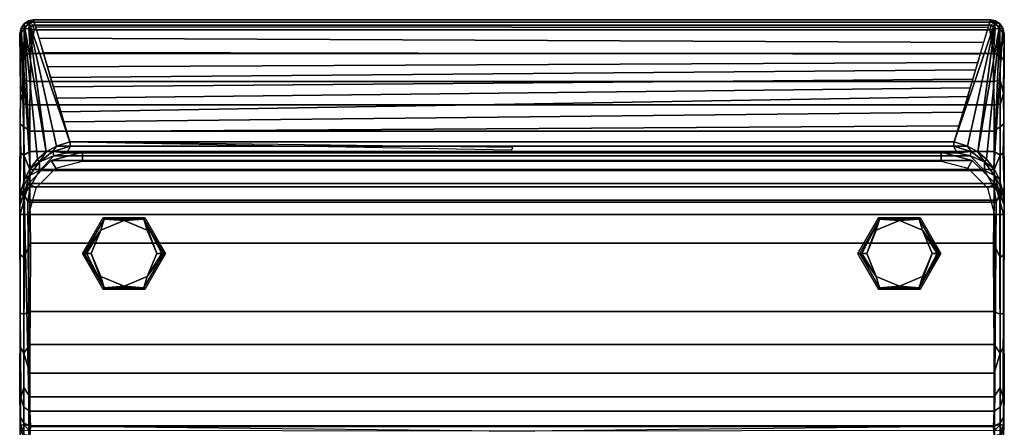
# Model space of a CAD drawing. Units: inches. Extents: x 0 to 28, y -28 to 3.8.
# Drawn here: x 0 to 28, y -7.8 to 3.8 of the extents above; entities that cross this region are included whole.
import ezdxf

# ---------------------------------------------------------------- set-up
doc = ezdxf.new("R2010")
doc.units = ezdxf.units.IN
doc.header["$MEASUREMENT"] = 0
for name, color, linetype in [('SEAT', 5, 'Continuous'), ('SEAT-FABRIC', 5, 'Continuous'), ('SEAT-FOOT', 5, 'Continuous')]:
    doc.layers.add(name, color=color, linetype=linetype)

msp = doc.modelspace()

# ---------------------------------------------------------------- linework, layer by layer
at = {"layer": 'SEAT'}
for p in [(0, 0), (27.953, 0)]:
    msp.add_point(p, dxfattribs=at)
at = {"layer": 'SEAT-FABRIC'}
for points in [[(0.112, 3.654, 31.927), (0.285, -0.459, 15.611), (0.027, 3.53, 31.963)], [(0.112, 3.654, 31.927), (0.027, 3.53, 31.963), (0.115, 3.51, 32.152)], [(0.112, 3.654, 31.927), (0.268, 3.694, 32.104), (0.238, 3.739, 31.905)], [(0.742, 0.011, 15.603), (0.112, 3.654, 31.927), (0.238, 3.739, 31.905)], [(0.115, 3.51, 32.152), (0.268, 3.694, 32.104), (0.112, 3.654, 31.927)], [(0.492, -0.2, 15.606), (0.285, -0.459, 15.611), (0.112, 3.654, 31.927)], [(0.492, -0.2, 15.606), (0.112, 3.654, 31.927), (0.742, 0.011, 15.603)], [(0.268, 3.694, 32.104), (0.115, 3.51, 32.152), (0.247, 3.52, 32.241)], [(1.411, 0.293, 15.625), (0.238, 3.739, 31.905), (0.381, 3.769, 31.918)], [(0.381, 3.769, 31.918), (0.238, 3.739, 31.905), (0.268, 3.694, 32.104)], [(1.033, 0.171, 15.602), (0.238, 3.739, 31.905), (1.411, 0.293, 15.625)], [(1.033, 0.171, 15.602), (0.742, 0.011, 15.603), (0.238, 3.739, 31.905)], [(0.247, 3.52, 32.241), (0.36, 3.61, 32.212), (0.268, 3.694, 32.104)], [(27.7, 3.694, 32.104), (27.587, 3.769, 31.918), (0.381, 3.769, 31.918), (0.268, 3.694, 32.104)], [(27.7, 3.694, 32.104), (0.268, 3.694, 32.104), (0.36, 3.61, 32.212), (27.608, 3.61, 32.212)], [(27.587, 3.769, 31.918), (27.521, 3.547, 30.877), (0.442, 3.563, 30.952), (0.381, 3.769, 31.918)], [(27.587, 3.769, 31.918), (27.587, 3.769, 31.918), (27.73, 3.739, 31.905), (26.557, 0.293, 15.625)], [(26.557, 0.293, 15.625), (26.557, 0.293, 15.625), (27.73, 3.739, 31.905), (26.935, 0.171, 15.602)], [(27.73, 3.739, 31.905), (27.73, 3.739, 31.905), (27.226, 0.011, 15.603), (26.935, 0.171, 15.602)], [(27.73, 3.739, 31.905), (27.73, 3.739, 31.905), (27.856, 3.654, 31.927), (27.226, 0.011, 15.603)], [(27.226, 0.011, 15.603), (27.226, 0.011, 15.603), (27.856, 3.654, 31.927), (27.476, -0.2, 15.606)], [(27.856, 3.654, 31.927), (27.856, 3.654, 31.927), (27.683, -0.459, 15.611), (27.476, -0.2, 15.606)], [(27.7, 3.694, 32.104), (27.7, 3.694, 32.104), (27.73, 3.739, 31.905), (27.587, 3.769, 31.918)], [(27.7, 3.694, 32.104), (27.7, 3.694, 32.104), (27.608, 3.61, 32.212), (27.72, 3.52, 32.241)], [(27.94, 3.53, 31.963), (27.94, 3.53, 31.963), (27.683, -0.459, 15.611), (27.856, 3.654, 31.927)], [(27.73, 3.739, 31.905), (27.73, 3.739, 31.905), (27.7, 3.694, 32.104), (27.856, 3.654, 31.927)], [(27.856, 3.654, 31.927), (27.856, 3.654, 31.927), (27.7, 3.694, 32.104), (27.853, 3.51, 32.152)], [(27.72, 3.52, 32.241), (27.72, 3.52, 32.241), (27.853, 3.51, 32.152), (27.7, 3.694, 32.104)], [(27.853, 3.51, 32.152), (27.853, 3.51, 32.152), (27.94, 3.53, 31.963), (27.856, 3.654, 31.927)], [(0.027, 3.53, 31.963), (-0.006, 3.361, 32.005), (0.115, 3.51, 32.152)], [(0.105, 2.747, 32.3), (0.115, 3.51, 32.152), (-0.006, 3.361, 32.005)], [(0.105, 2.747, 32.3), (-0.006, 3.361, 32.005), (-0.003, 2.618, 32.13)], [(0.027, 3.53, 31.963), (0.285, -0.459, 15.611), (0.132, -0.754, 15.612)], [(0.115, 3.51, 32.152), (0.105, 2.747, 32.3), (0.298, 2.811, 32.408), (0.247, 3.52, 32.241)], [(0.247, 3.52, 32.241), (0.395, 3.483, 32.279), (0.36, 3.61, 32.212)], [(0.298, 2.811, 32.408), (0.395, 3.483, 32.279), (0.247, 3.52, 32.241)], [(0.395, 3.483, 32.279), (0.298, 2.811, 32.408), (27.67, 2.811, 32.408), (27.573, 3.483, 32.279)], [(27.573, 3.483, 32.279), (27.608, 3.61, 32.212), (0.36, 3.61, 32.212), (0.395, 3.483, 32.279)], [(27.521, 3.547, 30.877), (27.393, 3.117, 28.86), (0.538, 3.24, 29.437), (0.442, 3.563, 30.952)], [(27.608, 3.61, 32.212), (27.608, 3.61, 32.212), (27.573, 3.483, 32.279), (27.72, 3.52, 32.241)], [(27.72, 3.52, 32.241), (27.72, 3.52, 32.241), (27.573, 3.483, 32.279), (27.67, 2.811, 32.408)], [(27.72, 3.52, 32.241), (27.67, 2.811, 32.408), (27.863, 2.747, 32.3), (27.853, 3.51, 32.152)], [(27.853, 3.51, 32.152), (27.853, 3.51, 32.152), (27.974, 3.361, 32.005), (27.94, 3.53, 31.963)], [(27.974, 3.361, 32.005), (27.974, 3.361, 32.005), (27.853, 3.51, 32.152), (27.863, 2.747, 32.3)], [(27.971, 2.618, 32.13), (27.971, 2.618, 32.13), (27.974, 3.361, 32.005), (27.863, 2.747, 32.3)], [(27.974, 3.361, 32.005), (27.974, 3.361, 32.005), (27.971, 2.618, 32.13), (27.969, 0.811, 31.695)], [(27.393, 3.117, 28.86), (27.297, 2.791, 27.335), (0.658, 2.835, 27.54), (0.538, 3.24, 29.437)], [(0.105, 2.747, 32.3), (0.105, 2.047, 32.284), (0.297, 2.013, 32.395), (0.298, 2.811, 32.408)], [(0.298, 2.811, 32.408), (0.297, 2.013, 32.395), (27.671, 2.013, 32.395), (27.67, 2.811, 32.408)], [(27.297, 2.791, 27.335), (27.226, 2.549, 26.203), (0.777, 2.433, 25.655), (0.658, 2.835, 27.54)], [(27.67, 2.811, 32.408), (27.671, 2.013, 32.395), (27.863, 2.047, 32.284), (27.863, 2.747, 32.3)], [(0.105, 2.747, 32.3), (-0.003, 2.618, 32.13), (0.015, 1.669, 32.092), (0.105, 2.047, 32.284)], [(27.226, 2.549, 26.203), (27.164, 2.34, 25.223), (0.867, 2.127, 24.223), (0.777, 2.433, 25.655)], [(27.863, 2.047, 32.284), (27.953, 1.669, 32.092), (27.971, 2.618, 32.13), (27.863, 2.747, 32.3)], [(27.969, 0.811, 31.695), (27.969, 0.811, 31.695), (27.971, 2.618, 32.13), (27.953, 1.669, 32.092)], [(27.164, 2.34, 25.223), (27.085, 2.076, 23.985), (0.948, 1.855, 22.946), (0.867, 2.127, 24.223)], [(0.105, 1.363, 32.133), (0.105, 2.047, 32.284), (0.015, 1.669, 32.092)], [(0.105, 2.047, 32.284), (0.105, 1.363, 32.133), (0.279, 1.346, 32.239), (0.297, 2.013, 32.395)], [(0.297, 2.013, 32.395), (0.279, 1.346, 32.239), (27.688, 1.346, 32.239), (27.671, 2.013, 32.395)], [(27.085, 2.076, 23.985), (27.013, 1.831, 22.834), (1.042, 1.538, 21.462), (0.948, 1.855, 22.946)], [(27.671, 2.013, 32.395), (27.688, 1.346, 32.239), (27.863, 1.363, 32.133), (27.863, 2.047, 32.284)], [(27.953, 1.669, 32.092), (27.953, 1.669, 32.092), (27.863, 2.047, 32.284), (27.863, 1.363, 32.133)], [(27.013, 1.831, 22.834), (26.941, 1.588, 21.694), (1.158, 1.145, 19.617), (1.042, 1.538, 21.462)], [(0.015, 1.669, 32.092), (-0.001, 0.811, 31.695), (0.105, 0.724, 31.847), (0.105, 1.363, 32.133)], [(26.941, 1.588, 21.694), (26.809, 1.143, 19.608), (1.242, 0.863, 18.297), (1.158, 1.145, 19.617)], [(27.863, 1.363, 32.133), (27.863, 0.724, 31.847), (27.969, 0.811, 31.695), (27.953, 1.669, 32.092)], [(0.105, 1.363, 32.133), (0.105, 0.724, 31.847), (0.277, 0.597, 31.899), (0.279, 1.346, 32.239)], [(0.279, 1.346, 32.239), (0.277, 0.597, 31.899), (27.691, 0.597, 31.899), (27.688, 1.346, 32.239)], [(26.809, 1.143, 19.608), (26.694, 0.754, 17.787), (1.309, 0.591, 17.035), (1.242, 0.863, 18.297)], [(27.688, 1.346, 32.239), (27.691, 0.597, 31.899), (27.863, 0.724, 31.847), (27.863, 1.363, 32.133)], [(-0.001, 0.811, 31.695), (-0.005, -1.013, 30.089), (0.016, -0.019, 31.158)], [(-0.001, 0.811, 31.695), (0.016, -0.019, 31.158), (0.105, -0.083, 31.283), (0.105, 0.724, 31.847)], [(0.105, 0.724, 31.847), (0.105, -0.083, 31.283), (0.274, 0.022, 31.497), (0.277, 0.597, 31.899)], [(0.277, 0.597, 31.899), (0.274, 0.022, 31.497), (27.694, 0.022, 31.497), (27.691, 0.597, 31.899)], [(26.694, 0.754, 17.787), (26.557, 0.293, 15.625), (1.411, 0.293, 15.625), (1.309, 0.591, 17.035)], [(27.691, 0.597, 31.899), (27.694, 0.022, 31.497), (27.863, -0.083, 31.283), (27.863, 0.724, 31.847)], [(27.863, 0.724, 31.847), (27.863, -0.083, 31.283), (27.952, -0.019, 31.158), (27.969, 0.811, 31.695)], [(27.952, -0.019, 31.158), (27.952, -0.019, 31.158), (27.972, -1.013, 30.089), (27.969, 0.811, 31.695)], [(1.411, 0.293, 15.625), (1.431, 0.176, 15.44), (1.033, 0.171, 15.602)], [(13.976, 0.068, 15.676), (14.012, 0.132, 15.49), (1.411, 0.293, 15.625), (13.976, 0.068, 15.676)], [(26.557, 0.293, 15.625), (26.537, 0.176, 15.44), (1.431, 0.176, 15.44), (1.411, 0.293, 15.625)], [(26.935, 0.171, 15.602), (26.935, 0.171, 15.602), (26.537, 0.176, 15.44), (26.557, 0.293, 15.625)], [(0.274, 0.022, 31.497), (0.105, -0.083, 31.283), (0.278, -0.493, 31.038)], [(0.274, 0.022, 31.497), (0.278, -0.493, 31.038), (27.69, -0.493, 31.038), (27.694, 0.022, 31.497)], [(0.742, 0.011, 15.603), (0.547, -0.274, 15.466), (0.492, -0.2, 15.606)], [(0.742, 0.011, 15.603), (0.929, 0.024, 15.462), (0.547, -0.274, 15.466)], [(0.929, 0.024, 15.462), (0.958, -0.102, 15.381), (0.547, -0.274, 15.466)], [(0.929, 0.024, 15.462), (0.742, 0.011, 15.603), (1.033, 0.171, 15.602)], [(1.772, 0, 15.355), (1.772, 0, 3.15), (0.886, -0.237, 3.15), (0.886, -0.237, 15.355)], [(1.772, 0, 14.795), (1.772, 0, 15.355), (0.886, -0.237, 15.355), (0.886, -0.237, 14.795)], [(1.772, -0.25, 15.355), (1.772, 0, 15.355), (0.886, -0.237, 15.355), (1.011, -0.454, 15.355)], [(0.886, -0.237, 3.15), (1.772, 0, 3.15), (26.181, 0, 3.15), (27.067, -0.237, 3.15)], [(1.033, 0.171, 15.602), (1.431, 0.176, 15.44), (0.929, 0.024, 15.462)], [(1.431, 0.176, 15.44), (1.327, -0.021, 15.358), (0.929, 0.024, 15.462)], [(1.327, -0.021, 15.358), (0.958, -0.102, 15.381), (0.929, 0.024, 15.462)], [(26.537, 0.176, 15.44), (26.641, -0.021, 15.358), (1.327, -0.021, 15.358), (1.431, 0.176, 15.44)], [(26.181, 0, 15.355), (26.181, 0, 3.15), (1.772, 0, 3.15), (1.772, 0, 15.355)], [(26.181, 0, 15.355), (26.181, 0, 14.795), (1.772, 0, 14.795), (1.772, 0, 15.355)], [(1.772, 0, 15.355), (1.772, -0.25, 15.355), (26.181, -0.25, 15.355), (26.181, 0, 15.355)], [(27.067, -0.237, 15.355), (27.067, -0.237, 3.15), (26.181, 0, 3.15), (26.181, 0, 15.355)], [(26.181, 0, 14.795), (26.181, 0, 15.355), (27.067, -0.237, 15.355), (27.067, -0.237, 14.795)], [(26.181, 0, 15.355), (26.181, -0.25, 15.355), (26.942, -0.454, 15.355), (27.067, -0.237, 15.355)], [(27.039, 0.024, 15.462), (27.039, 0.024, 15.462), (26.537, 0.176, 15.44), (26.935, 0.171, 15.602)], [(27.039, 0.024, 15.462), (27.039, 0.024, 15.462), (26.641, -0.021, 15.358), (26.537, 0.176, 15.44)], [(27.039, 0.024, 15.462), (27.039, 0.024, 15.462), (27.01, -0.102, 15.381), (26.641, -0.021, 15.358)], [(26.935, 0.171, 15.602), (26.935, 0.171, 15.602), (27.226, 0.011, 15.603), (27.039, 0.024, 15.462)], [(27.421, -0.274, 15.466), (27.421, -0.274, 15.466), (27.01, -0.102, 15.381), (27.039, 0.024, 15.462)], [(27.421, -0.274, 15.466), (27.421, -0.274, 15.466), (27.039, 0.024, 15.462), (27.226, 0.011, 15.603)], [(27.476, -0.2, 15.606), (27.476, -0.2, 15.606), (27.421, -0.274, 15.466), (27.226, 0.011, 15.603)], [(27.69, -0.493, 31.038), (27.69, -0.493, 31.038), (27.863, -0.083, 31.283), (27.694, 0.022, 31.497)], [(0.016, -0.019, 31.158), (-0.005, -1.013, 30.089), (0.105, -1.305, 30.021), (0.105, -0.083, 31.283)], [(0.105, -0.083, 31.283), (0.105, -1.305, 30.021), (0.274, -1.361, 30.118), (0.278, -0.493, 31.038)], [(0.886, -0.237, 15.355), (0.886, -0.237, 3.15), (0.237, -0.886, 3.15), (0.237, -0.886, 15.355)], [(0.886, -0.237, 14.795), (0.886, -0.237, 15.355), (0.237, -0.886, 15.355), (0.237, -0.886, 14.795)], [(1.011, -0.454, 15.355), (0.886, -0.237, 15.355), (0.237, -0.886, 15.355), (0.454, -1.011, 15.355)], [(0.886, -0.237, 3.15), (27.067, -0.237, 3.15), (27.716, -0.886, 3.15), (0.237, -0.886, 3.15)], [(0.547, -0.274, 15.466), (0.55, -0.516, 15.365), (0.268, -0.664, 15.464)], [(0.547, -0.274, 15.466), (0.268, -0.664, 15.464), (0.285, -0.459, 15.611)], [(0.492, -0.2, 15.606), (0.547, -0.274, 15.466), (0.285, -0.459, 15.611)], [(0.958, -0.102, 15.381), (0.55, -0.516, 15.365), (0.547, -0.274, 15.466)], [(27.01, -0.102, 15.381), (27.418, -0.516, 15.365), (0.55, -0.516, 15.365), (0.958, -0.102, 15.381)], [(27.01, -0.102, 15.381), (0.958, -0.102, 15.381), (1.327, -0.021, 15.358), (26.641, -0.021, 15.358)], [(27.067, -0.237, 15.355), (26.942, -0.454, 15.355), (27.499, -1.011, 15.355), (27.716, -0.886, 15.355)], [(27.421, -0.274, 15.466), (27.421, -0.274, 15.466), (27.418, -0.516, 15.365), (27.01, -0.102, 15.381)], [(27.716, -0.886, 15.355), (27.716, -0.886, 3.15), (27.067, -0.237, 3.15), (27.067, -0.237, 15.355)], [(27.067, -0.237, 14.795), (27.067, -0.237, 15.355), (27.716, -0.886, 15.355), (27.716, -0.886, 14.795)], [(27.7, -0.664, 15.464), (27.7, -0.664, 15.464), (27.418, -0.516, 15.365), (27.421, -0.274, 15.466)], [(27.683, -0.459, 15.611), (27.683, -0.459, 15.611), (27.421, -0.274, 15.466), (27.476, -0.2, 15.606)], [(27.683, -0.459, 15.611), (27.683, -0.459, 15.611), (27.7, -0.664, 15.464), (27.421, -0.274, 15.466)], [(27.69, -0.493, 31.038), (27.693, -1.361, 30.118), (27.863, -1.305, 30.021), (27.863, -0.083, 31.283)], [(27.863, -0.083, 31.283), (27.863, -1.305, 30.021), (27.972, -1.013, 30.089), (27.952, -0.019, 31.158)], [(0.132, -0.754, 15.612), (0.285, -0.459, 15.611), (0.268, -0.664, 15.464)], [(0.285, -0.985, 15.38), (0.268, -0.664, 15.464), (0.55, -0.516, 15.365)], [(0.278, -0.493, 31.038), (0.274, -1.361, 30.118), (27.693, -1.361, 30.118), (27.69, -0.493, 31.038)], [(27.418, -0.516, 15.365), (27.682, -0.985, 15.38), (0.285, -0.985, 15.38), (0.55, -0.516, 15.365)], [(27.418, -0.516, 15.365), (27.418, -0.516, 15.365), (27.7, -0.664, 15.464), (27.682, -0.985, 15.38)], [(27.7, -0.664, 15.464), (27.7, -0.664, 15.464), (27.683, -0.459, 15.611), (27.836, -0.754, 15.612)], [(0.268, -0.664, 15.464), (0.116, -1.184, 15.462), (0.034, -1.075, 15.621)], [(0.132, -0.754, 15.612), (0.268, -0.664, 15.464), (0.034, -1.075, 15.621)], [(0.116, -1.184, 15.462), (0.268, -0.664, 15.464), (0.285, -0.985, 15.38)], [(27.682, -0.985, 15.38), (27.682, -0.985, 15.38), (27.7, -0.664, 15.464), (27.852, -1.184, 15.462)], [(27.933, -1.075, 15.621), (27.933, -1.075, 15.621), (27.852, -1.184, 15.462), (27.7, -0.664, 15.464)], [(27.933, -1.075, 15.621), (27.933, -1.075, 15.621), (27.7, -0.664, 15.464), (27.836, -0.754, 15.612)], [(-0.009, -1.501, 15.634), (0.034, -1.075, 15.621), (0.116, -1.184, 15.462)], [(-0.005, -1.013, 30.089), (-0.003, -2.91, 27.72), (0.105, -2.992, 27.912), (0.105, -1.305, 30.021)], [(0.237, -0.886, 15.355), (0.237, -0.886, 3.15), (0, -1.772, 3.15), (0, -1.772, 15.355)], [(0.237, -0.886, 14.795), (0.237, -0.886, 15.355), (0, -1.772, 15.355), (0, -1.772, 14.795)], [(0.454, -1.011, 15.355), (0.237, -0.886, 15.355), (0, -1.772, 15.355), (0.25, -1.772, 15.355)], [(0.237, -0.886, 3.15), (27.716, -0.886, 3.15), (27.953, -1.772, 3.15), (0, -1.772, 3.15)], [(0.285, -0.985, 15.38), (0.223, -1.415, 15.383), (0.116, -1.184, 15.462)], [(27.682, -0.985, 15.38), (27.745, -1.415, 15.383), (0.223, -1.415, 15.383), (0.285, -0.985, 15.38)], [(27.716, -0.886, 15.355), (27.499, -1.011, 15.355), (27.703, -1.772, 15.355), (27.953, -1.772, 15.355)], [(27.852, -1.184, 15.462), (27.852, -1.184, 15.462), (27.745, -1.415, 15.383), (27.682, -0.985, 15.38)], [(27.953, -1.772, 15.355), (27.953, -1.772, 3.15), (27.716, -0.886, 3.15), (27.716, -0.886, 15.355)], [(27.716, -0.886, 14.795), (27.716, -0.886, 15.355), (27.953, -1.772, 15.355), (27.953, -1.772, 14.795)], [(27.852, -1.184, 15.462), (27.852, -1.184, 15.462), (27.933, -1.075, 15.621), (27.977, -1.501, 15.634)], [(27.863, -1.305, 30.021), (27.863, -2.992, 27.912), (27.97, -2.91, 27.72), (27.972, -1.013, 30.089)], [(-0.009, -1.501, 15.634), (0.116, -1.184, 15.462), (0.106, -7.741, 15.467), (0.015, -7.774, 15.624)], [(0.105, -1.305, 30.021), (0.105, -2.992, 27.912), (0.291, -2.582, 28.624), (0.274, -1.361, 30.118)], [(0.116, -1.184, 15.462), (0.265, -7.779, 15.376), (0.106, -7.741, 15.467), (0.116, -1.184, 15.462)], [(0.116, -1.184, 15.462), (0.223, -1.415, 15.383), (0.265, -7.779, 15.376)], [(0.274, -1.361, 30.118), (0.291, -2.582, 28.624), (27.677, -2.582, 28.624), (27.693, -1.361, 30.118)], [(27.693, -1.361, 30.118), (27.677, -2.582, 28.624), (27.863, -2.992, 27.912), (27.863, -1.305, 30.021)], [(27.703, -7.779, 15.376), (27.745, -1.415, 15.383), (27.852, -1.184, 15.462), (27.862, -7.741, 15.467)], [(27.953, -7.774, 15.624), (27.862, -7.741, 15.467), (27.852, -1.184, 15.462), (27.977, -1.501, 15.634)], [(27.745, -1.415, 15.383), (27.703, -7.779, 15.376), (0.265, -7.779, 15.376), (0.223, -1.415, 15.383)], [(0, -1.772, 15.355), (0, -1.772, 3.15), (0, -26.181, 3.15), (0, -26.181, 15.355)], [(0, -1.772, 15.355), (0, -1.772, 14.795), (0, -26.181, 14.795), (0, -26.181, 15.355)], [(0, -1.772, 15.355), (0, -26.181, 15.355), (0.25, -26.181, 15.355), (0.25, -1.772, 15.355)], [(0, -1.772, 3.15), (27.953, -1.772, 3.15), (27.953, -26.181, 3.15), (0, -26.181, 3.15)], [(27.703, -1.772, 15.355), (27.703, -26.185, 15.355), (27.953, -26.181, 15.355), (27.953, -1.772, 15.355)], [(27.953, -26.181, 15.355), (27.953, -26.181, 3.15), (27.953, -1.772, 3.15), (27.953, -1.772, 15.355)], [(27.953, -26.181, 15.355), (27.953, -26.181, 14.795), (27.953, -1.772, 14.795), (27.953, -1.772, 15.355)], [(0.105, -2.992, 27.912), (0.105, -4.606, 25.751), (0.284, -4.53, 26.046), (0.291, -2.582, 28.624)], [(0.291, -2.582, 28.624), (0.284, -4.53, 26.046), (27.684, -4.53, 26.046), (27.677, -2.582, 28.624)], [(27.677, -2.582, 28.624), (27.684, -4.53, 26.046), (27.863, -4.606, 25.751), (27.863, -2.992, 27.912)], [(-0.003, -2.91, 27.72), (-0.002, -4.578, 25.485), (0.105, -4.606, 25.751), (0.105, -2.992, 27.912)], [(27.863, -2.992, 27.912), (27.863, -4.606, 25.751), (27.97, -4.578, 25.485), (27.97, -2.91, 27.72)], [(0.015, -5.552, 24.065), (-0.002, -4.578, 25.485), (-0.012, -6.847, 21.349)], [(-0.002, -4.578, 25.485), (0.015, -5.552, 24.065), (0.102, -5.711, 24.066), (0.105, -4.606, 25.751)], [(0.105, -4.606, 25.751), (0.102, -5.711, 24.066), (0.275, -5.465, 24.661), (0.284, -4.53, 26.046)], [(0.284, -4.53, 26.046), (0.275, -5.465, 24.661), (27.692, -5.465, 24.661), (27.684, -4.53, 26.046)], [(27.684, -4.53, 26.046), (27.692, -5.465, 24.661), (27.866, -5.711, 24.066), (27.863, -4.606, 25.751)], [(27.863, -4.606, 25.751), (27.866, -5.711, 24.066), (27.952, -5.552, 24.065), (27.97, -4.578, 25.485)], [(27.98, -6.847, 21.349), (27.98, -6.847, 21.349), (27.97, -4.578, 25.485), (27.952, -5.552, 24.065)], [(-0.012, -6.847, 21.349), (0.017, -6.969, 21.405), (0.015, -5.552, 24.065)], [(0.015, -5.552, 24.065), (0.017, -6.969, 21.405), (0.105, -6.69, 22.27), (0.102, -5.711, 24.066)], [(0.272, -6.285, 23.265), (0.275, -5.465, 24.661), (0.102, -5.711, 24.066)], [(0.275, -5.465, 24.661), (0.272, -6.285, 23.265), (27.696, -6.285, 23.265), (27.692, -5.465, 24.661)], [(27.866, -5.711, 24.066), (27.866, -5.711, 24.066), (27.692, -5.465, 24.661), (27.696, -6.285, 23.265)], [(27.866, -5.711, 24.066), (27.863, -6.69, 22.27), (27.951, -6.969, 21.405), (27.952, -5.552, 24.065)], [(27.952, -5.552, 24.065), (27.952, -5.552, 24.065), (27.951, -6.969, 21.405), (27.98, -6.847, 21.349)], [(0.102, -5.711, 24.066), (0.105, -6.69, 22.27), (0.273, -6.958, 21.967), (0.272, -6.285, 23.265)], [(27.696, -6.285, 23.265), (27.695, -6.958, 21.967), (27.863, -6.69, 22.27), (27.866, -5.711, 24.066)], [(0.272, -6.285, 23.265), (0.273, -6.958, 21.967), (27.695, -6.958, 21.967), (27.696, -6.285, 23.265)], [(0.105, -7.253, 21.035), (0.105, -6.69, 22.27), (0.017, -6.969, 21.405)], [(0.105, -6.69, 22.27), (0.105, -7.253, 21.035), (0.274, -7.359, 21.053), (0.273, -6.958, 21.967)], [(27.695, -6.958, 21.967), (27.693, -7.359, 21.053), (27.863, -7.253, 21.035), (27.863, -6.69, 22.27)], [(27.951, -6.969, 21.405), (27.951, -6.969, 21.405), (27.863, -6.69, 22.27), (27.863, -7.253, 21.035)], [(-0.001, -7.527, 19.675), (0.017, -6.969, 21.405), (-0.012, -6.847, 21.349)], [(0.017, -6.969, 21.405), (-0.001, -7.527, 19.675), (0.105, -7.691, 19.744), (0.105, -7.253, 21.035)], [(0.273, -6.958, 21.967), (0.274, -7.359, 21.053), (27.693, -7.359, 21.053), (27.695, -6.958, 21.967)], [(27.863, -7.253, 21.035), (27.863, -7.691, 19.744), (27.968, -7.527, 19.675), (27.951, -6.969, 21.405)], [(27.98, -6.847, 21.349), (27.98, -6.847, 21.349), (27.951, -6.969, 21.405), (27.968, -7.527, 19.675)], [(0.105, -7.253, 21.035), (0.105, -7.691, 19.744), (0.298, -7.794, 19.804), (0.274, -7.359, 21.053)], [(27.693, -7.359, 21.053), (27.669, -7.794, 19.804), (27.863, -7.691, 19.744), (27.863, -7.253, 21.035)], [(0.016, -7.886, 18.044), (-0.001, -7.527, 19.675), (-0.003, -7.896, 16.818)], [(-0.001, -7.527, 19.675), (0.016, -7.886, 18.044), (0.105, -8.017, 18.087), (0.105, -7.691, 19.744)], [(0.274, -7.359, 21.053), (0.298, -7.794, 19.804), (27.669, -7.794, 19.804), (27.693, -7.359, 21.053)], [(27.863, -7.691, 19.744), (27.863, -8.017, 18.087), (27.952, -7.886, 18.044), (27.968, -7.527, 19.675)], [(27.971, -7.896, 16.818), (27.971, -7.896, 16.818), (27.968, -7.527, 19.675), (27.952, -7.886, 18.044)], [(-0.003, -7.896, 16.818), (0.015, -7.774, 15.624), (0.109, -7.924, 15.612), (0.101, -8.069, 16.691)], [(0.015, -7.774, 15.624), (0.106, -7.741, 15.467), (0.258, -7.915, 15.45), (0.109, -7.924, 15.612)], [(0.105, -7.691, 19.744), (0.105, -8.017, 18.087), (0.281, -8.058, 18.508), (0.298, -7.794, 19.804)], [(0.106, -7.741, 15.467), (0.265, -7.779, 15.376), (0.258, -7.915, 15.45)], [(0.265, -7.779, 15.376), (14.631, -7.931, 15.445), (0.258, -7.915, 15.45)], [(0.298, -7.794, 19.804), (0.281, -8.058, 18.508), (27.687, -8.058, 18.508), (27.669, -7.794, 19.804)], [(27.71, -7.915, 15.45), (27.71, -7.915, 15.45), (13.337, -7.931, 15.445), (27.703, -7.779, 15.376)], [(27.669, -7.794, 19.804), (27.687, -8.058, 18.508), (27.863, -8.017, 18.087), (27.863, -7.691, 19.744)], [(27.71, -7.915, 15.45), (27.71, -7.915, 15.45), (27.703, -7.779, 15.376), (27.862, -7.741, 15.467)], [(27.858, -7.924, 15.612), (27.71, -7.915, 15.45), (27.862, -7.741, 15.467), (27.953, -7.774, 15.624)], [(27.866, -8.069, 16.691), (27.858, -7.924, 15.612), (27.953, -7.774, 15.624), (27.971, -7.896, 16.818)]]:
    msp.add_3dface(points, dxfattribs=at)
for points, invisible_edges in [([(0.027, 3.53, 31.963), (0.034, -1.075, 15.621), (-0.009, -1.501, 15.634), (-0.006, 3.361, 32.005)], 5), ([(-0.006, 3.361, 32.005), (-0.009, -1.501, 15.634), (-0.005, -1.013, 30.089)], 11), ([(-0.001, 0.811, 31.695), (-0.003, 2.618, 32.13), (-0.006, 3.361, 32.005)], 9), ([(-0.005, -1.013, 30.089), (-0.001, 0.811, 31.695), (-0.006, 3.361, 32.005)], 10), ([(0.027, 3.53, 31.963), (0.132, -0.754, 15.612), (0.034, -1.075, 15.621)], 12), ([(27.836, -0.754, 15.612), (27.836, -0.754, 15.612), (27.683, -0.459, 15.611), (27.94, 3.53, 31.963)], 10), ([(27.933, -1.075, 15.621), (27.933, -1.075, 15.621), (27.836, -0.754, 15.612), (27.94, 3.53, 31.963)], 12), ([(27.974, 3.361, 32.005), (27.977, -1.501, 15.634), (27.933, -1.075, 15.621), (27.94, 3.53, 31.963)], 5), ([(27.974, 3.361, 32.005), (27.974, 3.361, 32.005), (27.969, 0.811, 31.695), (27.972, -1.013, 30.089)], 8), ([(27.972, -1.013, 30.089), (27.972, -1.013, 30.089), (27.977, -1.501, 15.634), (27.974, 3.361, 32.005)], 14), ([(0.015, 1.669, 32.092), (-0.003, 2.618, 32.13), (-0.001, 0.811, 31.695)], 2), ([(-0.005, -1.013, 30.089), (-0.009, -1.501, 15.634), (-0.003, -2.91, 27.72)], 3), ([(27.97, -2.91, 27.72), (27.97, -2.91, 27.72), (27.977, -1.501, 15.634), (27.972, -1.013, 30.089)], 6), ([(-0.002, -4.578, 25.485), (-0.009, -1.501, 15.634), (-0.012, -6.847, 21.349)], 3), ([(-0.012, -6.847, 21.349), (-0.009, -1.501, 15.634), (-0.001, -7.527, 19.675)], 3), ([(-0.002, -4.578, 25.485), (-0.003, -2.91, 27.72), (-0.009, -1.501, 15.634)], 10), ([(-0.009, -1.501, 15.634), (-0.003, -7.896, 16.818), (-0.001, -7.527, 19.675)], 9), ([(-0.003, -7.896, 16.818), (-0.009, -1.501, 15.634), (0.015, -7.774, 15.624)], 1), ([(27.953, -7.774, 15.624), (27.953, -7.774, 15.624), (27.977, -1.501, 15.634), (27.971, -7.896, 16.818)], 12), ([(27.968, -7.527, 19.675), (27.968, -7.527, 19.675), (27.971, -7.896, 16.818), (27.977, -1.501, 15.634)], 12), ([(27.968, -7.527, 19.675), (27.968, -7.527, 19.675), (27.977, -1.501, 15.634), (27.98, -6.847, 21.349)], 6), ([(27.977, -1.501, 15.634), (27.977, -1.501, 15.634), (27.97, -2.91, 27.72), (27.97, -4.578, 25.485)], 10), ([(27.98, -6.847, 21.349), (27.98, -6.847, 21.349), (27.977, -1.501, 15.634), (27.97, -4.578, 25.485)], 7)]:
    msp.add_3dface(points, dxfattribs=dict(at, invisible_edges=invisible_edges))
at = {"layer": 'SEAT-FOOT'}
for points in [[(2.364, -1.855, 3.15), (2.389, -1.899, 0.194), (1.825, -2.877, 0.194), (1.773, -2.877, 3.15)], [(3.544, -1.855, 3.15), (3.519, -1.899, 0.194), (2.389, -1.899, 0.194), (2.364, -1.855, 3.15)], [(4.135, -2.877, 3.15), (4.083, -2.877, 0.194), (3.519, -1.899, 0.194), (3.544, -1.855, 3.15)], [(24.409, -1.855, 3.15), (24.434, -1.899, 0.194), (23.87, -2.877, 0.194), (23.818, -2.877, 3.15)], [(25.589, -1.855, 3.15), (25.564, -1.899, 0.194), (24.434, -1.899, 0.194), (24.409, -1.855, 3.15)], [(26.18, -2.877, 3.15), (26.128, -2.877, 0.194), (25.564, -1.899, 0.194), (25.589, -1.855, 3.15)], [(1.773, -2.877, 3.15), (1.825, -2.877, 0.194), (2.389, -3.855, 0.194), (2.364, -3.9, 3.15)], [(3.544, -3.9, 3.15), (3.519, -3.855, 0.194), (4.083, -2.877, 0.194), (4.135, -2.877, 3.15)], [(23.818, -2.877, 3.15), (23.87, -2.877, 0.194), (24.434, -3.855, 0.194), (24.409, -3.9, 3.15)], [(25.589, -3.9, 3.15), (25.564, -3.855, 0.194), (26.128, -2.877, 0.194), (26.18, -2.877, 3.15)], [(2.364, -3.9, 3.15), (2.389, -3.855, 0.194), (3.519, -3.855, 0.194), (3.544, -3.9, 3.15)], [(24.409, -3.9, 3.15), (24.434, -3.855, 0.194), (25.564, -3.855, 0.194), (25.589, -3.9, 3.15)]]:
    msp.add_3dface(points, dxfattribs=at)
at = {"layer": 'SEAT-FOOT', "linetype": 'Continuous'}
for points in [[(2.295, -2.218, 0), (1.825, -2.877, 0.194), (2.389, -1.899, 0.194), (2.295, -2.218, 0)], [(2.295, -2.218, 0), (2.389, -1.899, 0.194), (2.954, -1.945, 0), (2.295, -2.218, 0)], [(2.954, -1.945, 0), (2.389, -1.899, 0.194), (3.519, -1.899, 0.194), (2.954, -1.945, 0)], [(2.954, -1.945, 0), (3.519, -1.899, 0.194), (3.613, -2.218, 0), (2.954, -1.945, 0)], [(3.613, -2.218, 0), (3.519, -1.899, 0.194), (3.886, -2.877, 0), (3.613, -2.218, 0)], [(3.519, -1.899, 0.194), (4.025, -2.877, 0.056), (3.886, -2.877, 0), (3.519, -1.899, 0.194)], [(4.083, -2.877, 0.194), (4.025, -2.877, 0.056), (3.519, -1.899, 0.194), (4.083, -2.877, 0.194)], [(23.87, -2.877, 0.194), (24.434, -1.899, 0.194), (23.928, -2.877, 0.056), (23.87, -2.877, 0.194)], [(24.434, -1.899, 0.194), (24.067, -2.877, 0), (23.928, -2.877, 0.056), (24.434, -1.899, 0.194)], [(24.34, -2.218, 0), (24.067, -2.877, 0), (24.434, -1.899, 0.194), (24.34, -2.218, 0)], [(24.999, -1.945, 0), (24.34, -2.218, 0), (24.434, -1.899, 0.194), (24.999, -1.945, 0)], [(24.999, -1.945, 0), (24.434, -1.899, 0.194), (25.564, -1.899, 0.194), (24.999, -1.945, 0)], [(25.658, -2.218, 0), (24.999, -1.945, 0), (25.564, -1.899, 0.194), (25.658, -2.218, 0)], [(25.658, -2.218, 0), (25.564, -1.899, 0.194), (26.128, -2.877, 0.194), (25.658, -2.218, 0)], [(2.295, -2.218, 0), (1.883, -2.877, 0.056), (1.825, -2.877, 0.194), (2.295, -2.218, 0)], [(2.022, -2.877, 0), (1.883, -2.877, 0.056), (2.295, -2.218, 0), (2.022, -2.877, 0)], [(25.931, -2.877, 0), (25.658, -2.218, 0), (26.07, -2.877, 0.056), (25.931, -2.877, 0)], [(25.658, -2.218, 0), (26.128, -2.877, 0.194), (26.07, -2.877, 0.056), (25.658, -2.218, 0)], [(1.825, -2.877, 0.194), (1.883, -2.877, 0.056), (2.389, -3.855, 0.194), (1.825, -2.877, 0.194)], [(2.389, -3.855, 0.194), (1.883, -2.877, 0.056), (2.022, -2.877, 0), (2.389, -3.855, 0.194)], [(2.295, -3.537, 0), (2.389, -3.855, 0.194), (2.022, -2.877, 0), (2.295, -3.537, 0)], [(4.083, -2.877, 0.194), (3.519, -3.855, 0.194), (3.613, -3.537, 0), (4.083, -2.877, 0.194)], [(3.886, -2.877, 0), (4.025, -2.877, 0.056), (3.613, -3.537, 0), (3.886, -2.877, 0)], [(3.613, -3.537, 0), (4.025, -2.877, 0.056), (4.083, -2.877, 0.194), (3.613, -3.537, 0)], [(23.87, -2.877, 0.194), (24.34, -3.537, 0), (24.434, -3.855, 0.194), (23.87, -2.877, 0.194)], [(24.34, -3.537, 0), (23.87, -2.877, 0.194), (23.928, -2.877, 0.056), (24.34, -3.537, 0)], [(24.067, -2.877, 0), (24.34, -3.537, 0), (23.928, -2.877, 0.056), (24.067, -2.877, 0)], [(25.658, -3.537, 0), (25.931, -2.877, 0), (25.564, -3.855, 0.194), (25.658, -3.537, 0)], [(25.564, -3.855, 0.194), (25.931, -2.877, 0), (26.07, -2.877, 0.056), (25.564, -3.855, 0.194)], [(26.128, -2.877, 0.194), (25.564, -3.855, 0.194), (26.07, -2.877, 0.056), (26.128, -2.877, 0.194)], [(2.954, -3.81, 0), (2.389, -3.855, 0.194), (2.295, -3.537, 0), (2.954, -3.81, 0)], [(3.613, -3.537, 0), (3.519, -3.855, 0.194), (2.954, -3.81, 0), (3.613, -3.537, 0)], [(24.34, -3.537, 0), (24.999, -3.81, 0), (24.434, -3.855, 0.194), (24.34, -3.537, 0)], [(24.999, -3.81, 0), (25.658, -3.537, 0), (25.564, -3.855, 0.194), (24.999, -3.81, 0)], [(2.954, -3.81, 0), (3.519, -3.855, 0.194), (2.389, -3.855, 0.194), (2.954, -3.81, 0)], [(24.999, -3.81, 0), (25.564, -3.855, 0.194), (24.434, -3.855, 0.194), (24.999, -3.81, 0)]]:
    msp.add_3dface(points, dxfattribs=at)
at = {"layer": 'SEAT-FOOT'}
for points, invisible_edges in [([(2.954, -1.945, 0), (2.295, -3.537, 0), (2.022, -2.877, 0), (2.295, -2.218, 0)], 1), ([(2.954, -3.81, 0), (2.295, -3.537, 0), (2.954, -1.945, 0), (3.613, -2.218, 0)], 10), ([(24.34, -2.218, 0), (24.999, -1.945, 0), (25.658, -3.537, 0), (24.999, -3.81, 0)], 10), ([(25.658, -2.218, 0), (25.931, -2.877, 0), (25.658, -3.537, 0), (24.999, -1.945, 0)], 4), ([(3.613, -3.537, 0), (2.954, -3.81, 0), (3.613, -2.218, 0), (3.886, -2.877, 0)], 2), ([(24.067, -2.877, 0), (24.34, -2.218, 0), (24.999, -3.81, 0), (24.34, -3.537, 0)], 2)]:
    msp.add_3dface(points, dxfattribs=dict(at, invisible_edges=invisible_edges))

doc.saveas('drawing.dxf')
